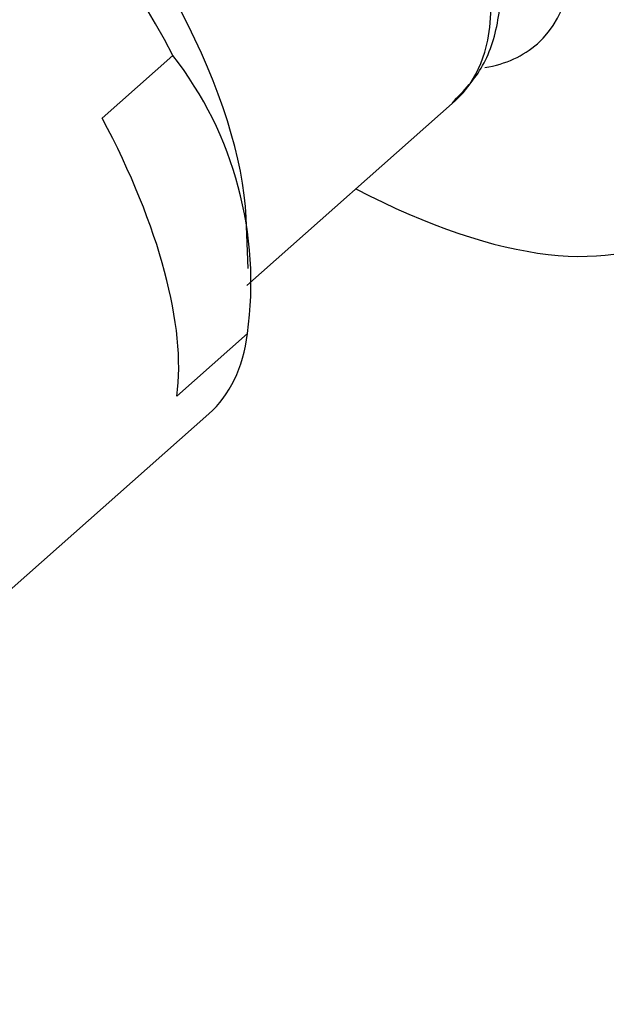
# Model space of a CAD drawing. Units: millimetres. Extents: x 0 to 1388, y 0 to 1806.
# Drawn here: x 313 to 325, y 471 to 491 of the extents above; entities that cross this region are included whole.
import ezdxf
from ezdxf import colors
from ezdxf.entities.mleader import LeaderData, LeaderLine
from ezdxf.math import Vec2, Vec3

# ---------------------------------------------------------------- set-up
doc = ezdxf.new("R2010")
doc.units = ezdxf.units.MM
doc.layers.add('DV7_Défaut', color=7, linetype='Continuous')
doc.layers.add('Défaut', color=7, linetype='Continuous')

# ---------------------------------------------------------------- blocks, each defined once
blk = doc.blocks.new('_DOT')
at = {"color": 0}
blk.add_line((0, 0), (-1, 0), dxfattribs=at)
at = {"color": 0, "const_width": 0.333}
blk.add_lwpolyline([(-0.1665, 0, 1), (0.1665, 0, 1)], format="xyb", close=True, dxfattribs=at)
blk = doc.blocks.new('SE6')
at = {"layer": 'DV7_Défaut', "color": 7, "linetype": 'Continuous'}
for p, q in [((314.376, 489.292), (315.872, 490.618)), ((317.437, 485.751), (321.846, 489.661)), ((317.462, 486.106), (317.418, 487.186)), ((315.953, 483.406), (317.449, 484.732)), ((310.752, 477.818), (316.634, 483.035))]:
    blk.add_line(p, q, dxfattribs=at)
blk.add_arc((309.666, 485.801), 7.856, 352.1813, 37.8187, dxfattribs=at)
for centre, major_axis, start_param, end_param in [((315.953, 499.471), (-10.926, 12.321), 2.322873, 5.397108), ((315.953, 499.471), (7.63, -8.604), 0, 3.408811), ((314.382, 498.078), (-7.464, 8.417), 3.141593, 6.283185), ((308.175, 492.574), (8.459, -9.54), 1.02942, 3.141593), ((309.123, 493.414), (-7.539, 8.502), 3.60524, 5.819538), ((315.953, 499.471), (7.63, -8.604), 6.032649, 6.283185), ((306.68, 491.248), (8.459, -9.54), 0.340018, 1.02942), ((308.175, 492.574), (-8.459, 9.54), 3.141593, 3.481611)]:
    blk.add_ellipse(centre, major_axis=major_axis, ratio=0.408248, start_param=start_param, end_param=end_param, dxfattribs=at)
blk.add_open_spline([(321.778, 489.617), (322.043, 489.883), (322.489, 490.353), (322.817, 491.449), (322.837, 492.716), (322.535, 494.22), (321.901, 495.906), (320.977, 497.671), (319.819, 499.443), (318.989, 500.459), (318.521, 501.025)], degree=3, knots=[0, 0, 0, 0, 0.111165, 0.226081, 0.348356, 0.480317, 0.614818, 0.748117, 0.880394, 1, 1, 1, 1], dxfattribs=at)

msp = doc.modelspace()

# ---------------------------------------------------------------- block references
at = {"layer": 'Défaut'}
msp.add_blockref('SE6', (0, 0), dxfattribs=at)

# ---------------------------------------------------------------- leaders
at = {"layer": 'Défaut', "color": 7, "linetype": 'Continuous'}
ml = msp.add_multileader_mtext('Standard', dxfattribs=at)
ml.set_content('{\\pxsm0.9;\\fSolid Edge ISO|b1||i0||c0|p34;\\W1.;30/10/2017\\P}', color=256)
ml.set_leader_properties()
ml.set_arrow_properties(name='DOT')
ml.build(insert=Vec2(0, 0))
ml.multileader.update_dxf_attribs({"leader_type": 0, "dogleg_length": 0, "arrow_head_size": 12})
ctx = ml.context
ctx.base_point, ctx.char_height, ctx.arrow_head_size, ctx.landing_gap_size = Vec3(1059.41, 1798.971), 12, 12, 4.2
notes = []
notes.append((ctx, [(0, (0, 0, 0), (0, 0), (1, 0), 1, [])]))
ctx.mtext.insert = Vec3(1061.41, 1805.091)
ml = msp.add_multileader_mtext('Standard', dxfattribs=at)
ml.set_content('{\\pxsm0.9;\\fArial|b1||i0||c0|p34;\\W1.;3205/2US\\P}', color=256)
ml.set_leader_properties()
ml.set_arrow_properties(name='DOT')
ml.build(insert=Vec2(0, 0))
ml.multileader.update_dxf_attribs({"leader_type": 0, "dogleg_length": 0, "arrow_head_size": 12})
ctx = ml.context
ctx.base_point, ctx.char_height, ctx.arrow_head_size, ctx.landing_gap_size = Vec3(340.283, 1798.791), 12, 12, 4.2
notes.append((ctx, [(0, (0, 0, 0), (0, 0), (1, 0), 1, [])]))
ctx.mtext.insert = Vec3(342.283, 1804.905)
for ctx, leaders in notes:
    for number, flags, end, landing, length, lines in leaders:
        leader = LeaderData()
        leader.index, (leader.has_last_leader_line, leader.has_dogleg_vector, leader.attachment_direction) = number, flags
        leader.last_leader_point, leader.dogleg_vector, leader.dogleg_length = Vec3(end), Vec3(landing), length
        for number, points, colour, breaks in lines:
            line = LeaderLine()
            line.index, line.vertices, line.color, line.breaks = number, Vec3.list(points), colors.encode_raw_color(colour), breaks
            leader.lines.append(line)
        ctx.leaders.append(leader)

doc.saveas('drawing.dxf')
